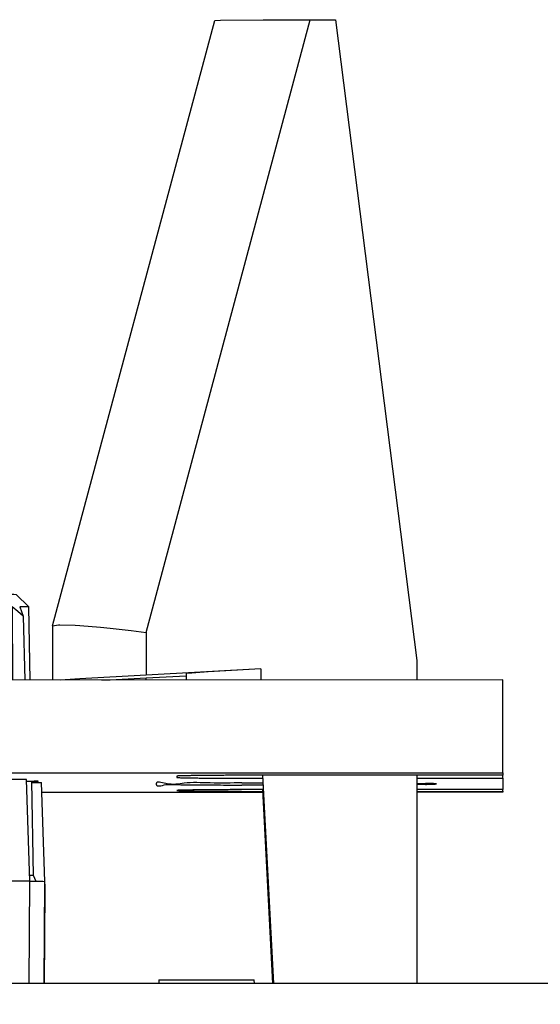
# Model space of a CAD drawing. Units: inches. Extents: x -27.8 to 26.5, y -5 to 11.2.
# Drawn here: x -17.7 to -17.3, y 6.8 to 7.4 of the extents above; entities that cross this region are included whole.
import ezdxf

# ---------------------------------------------------------------- set-up
doc = ezdxf.new("R2010")
doc.units = ezdxf.units.IN
doc.header["$MEASUREMENT"] = 0

# ---------------------------------------------------------------- blocks, each defined once
blk = doc.blocks.new('58922-02_6__134', base_point=(-18.2633651800795, 6.27560076194851))
at = {"color": 7, "linetype": 'Continuous'}
for p, q in [((-17.69851591346873, 7.052205622685955), (-17.69734082885808, 7.052190710555363)), ((-17.69734082885808, 7.052190710555363), (-17.69577379857526, 7.052124401800222)), ((-17.68736710764378, 7.043720236291384), (-17.69577379857526, 7.052124401800222)), ((-17.69848060661442, 7.04388517133954), (-17.69828277912129, 6.994798176551165)), ((-17.69479818875533, 7.040733485844119), (-17.69848060661442, 7.04388517133954)), ((-17.69117835964715, 7.037504754813091), (-17.69479818875533, 7.040733485844119)), ((-17.69326254342694, 7.043850064786385), (-17.69221260480072, 7.0407174998734)), ((-17.68887455209708, 7.043790506807794), (-17.69326254342694, 7.043850064786385)), ((-17.69221260480072, 7.0407174998734), (-17.69117835964715, 7.037504754813091)), ((-17.68736710764378, 7.043720236291384), (-17.68887455209708, 7.043790506807794)), ((-17.68649836830645, 6.99480174674498), (-17.68736710764378, 7.043720236291384)), ((-17.69117835964715, 7.037504754813091), (-17.69011095418873, 6.99480064764413)), ((-18.25445554540873, 7.002316479813063), (-18.25458740111917, 6.994629384705642)), ((-18.25145485048256, 7.002317394061859), (-18.25164227461753, 6.994630279590353)), ((-18.24226022862223, 7.002320195175226), (-18.24228485229162, 6.994633119981332)), ((-18.20713918208162, 7.002330856354584), (-18.20710823732638, 6.994643791138216)), ((-18.19912854312641, 7.00233326941399), (-18.19893644994015, 6.99464627161734)), ((-18.19532382651154, 6.994647361332031), (-18.19546035127326, 7.002334378492765)), ((-17.74563008720374, 7.00247087461257), (-17.74576194291408, 6.99478377011859)), ((-17.74281685395858, 6.994784655616344), (-17.74262935473134, 7.002471788861766)), ((-17.73343480796327, 7.002474571201217), (-17.73345939408643, 6.994787496007722)), ((-18.26205409281425, 6.926139560386383), (-18.2633651800795, 6.888278544667714)), ((-18.25576217021233, 6.926141467066249), (-18.26205409281425, 6.926139560386383)), ((-18.25574581019049, 6.927094522043855), (-18.25626407741498, 6.896878683399602)), ((-18.25205502649675, 6.9281291665168), (-18.25296749516302, 6.901776849821991)), ((-18.20794203266034, 6.92814255156162), (-18.25205502649675, 6.9281291665168)), ((-17.68899039301245, 6.928300001432123), (-17.89143708963584, 6.928238581687403)), ((-17.68659515900168, 6.860316259722485), (-17.68899039301245, 6.928300001432123)), ((-17.68417624728144, 6.864046534194965), (-17.68529898659602, 6.927267603763554)), ((-17.68528219329429, 6.926314558525092), (-17.67899015805367, 6.926316465206159)), ((-17.67666181415352, 6.860238675167528), (-17.67899015805367, 6.926316465206159)), ((-17.68659515900168, 6.860316259722485), (-17.88791103818526, 6.860255179360201)), ((-17.68659515900168, 6.860316259722485), (-17.68016720618119, 6.860297793151067)), ((-17.68417624728144, 6.864046534194965), (-17.68298697094682, 6.860779811034301)), ((-17.68298697094682, 6.860779811034301), (-17.68219973405708, 6.860307419743722)), ((-17.68016720618119, 6.860297793151067), (-17.67793493220877, 6.860275253951897)), ((-17.67793493220877, 6.860275253951897), (-17.67659550743552, 6.86023203253611)), ((-17.67659492412557, 6.858340495566735), (-17.67659550743552, 6.86023203253611)), ((-17.67659383421825, 6.854709759600693), (-17.6771216311503, 6.792058336831892)), ((-17.67659492412557, 6.858340495566735), (-17.67659437996683, 6.856599873333575)), ((-17.67659437996683, 6.856599873333575), (-17.67659383421825, 6.854709759600693)), ((-18.25926795739418, 6.285510688927039), (-18.25932712479891, 6.292058338312487)), ((-18.25926951455299, 6.290711405364986), (-18.2586658110817, 6.287407380833619)), ((-18.2586658110817, 6.287407380833619), (-18.25847439526637, 6.286925965070674)), ((-18.24926990146109, 6.290714440316814), (-18.25624621729262, 6.283698251760875)), ((-17.69138871314739, 6.290883699483881), (-17.68440815558756, 6.283871751898364)), ((-17.68218192359286, 6.287100789152634), (-17.68199078084249, 6.287582359169011)), ((-17.68199078084249, 6.287582359169011), (-17.68138910005548, 6.290886734435708)), ((-17.68133384446048, 6.292058327675745), (-17.68138754289667, 6.285686017997762)), ((-18.25847223272484, 6.28169104583879), (-18.25926795739418, 6.285510688927039)), ((-18.25847439526637, 6.286925965070674), (-18.2569284400874, 6.284426265961992)), ((-18.25698515522314, 6.279276424049943), (-18.25847223272484, 6.28169104583879)), ((-18.2569284400874, 6.284426265961992), (-18.25624621729262, 6.283698251760875)), ((-18.25624621729262, 6.283698251760875), (-18.25569555889544, 6.283195663743093)), ((-18.25569555889544, 6.283195663743093), (-18.25426736452732, 6.282183920593103)), ((-18.25426736452732, 6.282183920593103), (-18.25268733597679, 6.281433913847631)), ((-18.25268733597679, 6.281433913847631), (-18.25100345757391, 6.28096862129092)), ((-18.25100345757391, 6.28096862129092), (-18.24926694252971, 6.280802084669434)), ((-17.68964928027145, 6.281138931141435), (-17.69138571666978, 6.2809713438369)), ((-17.68796571214633, 6.281605273259153), (-17.68964928027145, 6.281138931141435)), ((-17.68638615011315, 6.28235621471639), (-17.68796571214633, 6.281605273259153)), ((-17.68495857801401, 6.283368851800749), (-17.68638615011315, 6.28235621471639)), ((-17.68440815558756, 6.283871751898364), (-17.68495857801401, 6.283368851800749)), ((-17.68440815558756, 6.283871751898364), (-17.68372636129072, 6.284600193614335)), ((-17.68372636129072, 6.284600193614335), (-17.68218192359286, 6.287100789152634)), ((-17.68218089178661, 6.281872363589195), (-17.68366653291985, 6.279450390487956)), ((-17.68199305305004, 6.282348789736524), (-17.68218089178661, 6.281872363589195)), ((-17.68138754289667, 6.285686017997762), (-17.68199305305004, 6.282348789736524)), ((-18.25432160120879, 6.276996194558384), (-18.25698515522314, 6.279276424049943)), ((-18.25105071067841, 6.275782997919515), (-18.25432160120879, 6.276996194558384)), ((-18.24926531027615, 6.27560136077714), (-18.25105071067841, 6.275782997919515)), ((-18.24926531027615, 6.27560136077714), (-18.05032471842103, 6.275661718168255)), ((-18.20649245309716, 6.279047703740408), (-17.7341764635758, 6.279191009586157)), ((-18.20649245309716, 6.279047703740408), (-18.20649175230012, 6.27670027571875)), ((-18.20649175230012, 6.27670027571875), (-18.20649245309716, 6.279047703740408)), ((-18.20649175230012, 6.27670027571875), (-18.0943250851081, 6.276734321562533)), ((-18.09432578590514, 6.279081749584191), (-18.0943250851081, 6.276734321562533)), ((-18.09432485243042, 6.276038477230088), (-18.0943250851081, 6.276734321562533)), ((-18.05032487275472, 6.276051823526772), (-18.09432485243042, 6.276038477230088)), ((-18.05032580622944, 6.279095095880874), (-18.05032487275472, 6.276051823526772)), ((-18.05032549541141, 6.278112661153294), (-17.89032545326587, 6.278161182902587)), ((-18.05032471842103, 6.275661718168255), (-18.05032487275472, 6.276051823526772)), ((-17.8903257640839, 6.279143617630169), (-17.89032483060958, 6.276100382822299)), ((-17.84632485093388, 6.276113729118983), (-17.89032483060958, 6.276100382822299)), ((-17.89032471382212, 6.275710277463382), (-17.89032483060958, 6.276100382822299)), ((-17.89032471382212, 6.275710277463382), (-17.69138412196472, 6.275770627399353)), ((-17.84632504606494, 6.276809535905593), (-17.84632574686198, 6.27915696392725)), ((-17.73417572523253, 6.276843581564898), (-17.84632504606494, 6.276809535905593)), ((-17.84632504606494, 6.276809535905593), (-17.84632485093388, 6.276113729118983)), ((-17.7341764635758, 6.279191009586157), (-17.73417572523253, 6.276843581564898)), ((-17.73417572523253, 6.276843581564898), (-17.7341764635758, 6.279191009586157)), ((-17.68959887562451, 6.275953346354851), (-17.69138412196472, 6.275770627399353)), ((-17.68632868675206, 6.277168527415831), (-17.68959887562451, 6.275953346354851)), ((-17.68366653291985, 6.279450390487956), (-17.68632868675206, 6.277168527415831))]:
    blk.add_line(p, q, dxfattribs=at)
at = {"color": 124, "linetype": 'Continuous'}
for p, q in [((-17.68717009192348, 6.79205833321888), (-17.68659515900168, 6.860316259722485)), ((-17.68660560010628, 6.864152337470907), (-17.6867305539889, 6.864154302265368)), ((-17.67716972787468, 6.792058336320384), (-17.67659550743552, 6.86023203253611)), ((-18.25928169385707, 6.292058338795645), (-18.25926951455299, 6.290711405364986)), ((-18.25926795739418, 6.285510688927039), (-18.25926951455299, 6.290711405364986)), ((-18.24928200564036, 6.292058332503403), (-18.24926990146109, 6.290714440316814)), ((-17.69138871314739, 6.290883699483881), (-18.24926990146109, 6.290714440316814)), ((-17.69138871314739, 6.290883699483881), (-17.6913788134341, 6.292058333486426)), ((-17.68138910005548, 6.290886734435708), (-17.68137923785648, 6.29205836473922)), ((-17.68138910005548, 6.290886734435708), (-17.68138754289667, 6.285686017997762)), ((-17.69138571666978, 6.2809713438369), (-18.24926694252971, 6.280802084669434)), ((-18.24926531027615, 6.27560136077714), (-18.24926694252971, 6.280802084669434)), ((-17.69138571666978, 6.2809713438369), (-17.69138412196472, 6.275770627399353))]:
    blk.add_line(p, q, dxfattribs=at)
for points in [[(-17.68417624728144, 6.864046534194965), (-17.68519661459471, 6.864109241076658), (-17.68660560010628, 6.864152337470907)], [(-18.25926795739418, 6.285510688927039), (-18.25905820037345, 6.283561683342257), (-18.25847223272484, 6.28169104583879)]]:
    blk.add_spline(points, degree=3, dxfattribs=at)
at = {"color": 7, "linetype": 'Continuous'}
for points in [[(-18.25847223272484, 6.28169104583879), (-18.25695484342362, 6.279204514153824), (-18.2547852033249, 6.277260766467077), (-18.25214741035521, 6.276024759626211), (-18.24926531027615, 6.27560136077714)], [(-17.69138412196472, 6.275770627399353), (-17.68757769621278, 6.276524661173032), (-17.6843448624173, 6.278670802730884), (-17.68217246698483, 6.281885983942344), (-17.68138754289667, 6.285686017997762)]]:
    blk.add_spline(points, degree=3, dxfattribs=at)
blk = doc.blocks.new('58922-02_assy__140', base_point=(-21.26440838534087, 6.274690572541222))
blk.add_blockref('58922-02_6__134', (-18.2633651800795, 6.27560076194851))
blk = doc.blocks.new('68626-00__141', base_point=(-21.51284556507006, 6.224577529099562))
at = {"color": 7, "linetype": 'Continuous'}
for p, q in [((-17.67149820759774, 7.031037325118748), (-17.56311479822743, 7.435827249748977)), ((-17.56311479822743, 7.435827249748977), (-17.55921275164483, 7.436014759588181)), ((-17.55921275164483, 7.436014759588181), (-17.53076271625444, 7.436306308282513)), ((-17.53076271625444, 7.436306308282513), (-17.49928667750746, 7.43638537747993)), ((-17.49928667750746, 7.43638537747993), (-17.48241069715349, 7.436390475512114)), ((-17.48241069715349, 7.436390475512114), (-17.4280023237627, 7.007832419158953)), ((-17.67149820759774, 7.031037325118748), (-17.6674341367534, 7.031836633773579)), ((-17.6674341367534, 7.031836633773579), (-17.66674088327634, 7.031852410564145)), ((-17.66674088327634, 7.031852410564145), (-17.65632758223125, 7.031520819114532)), ((-17.65632758223125, 7.031520819114532), (-17.65319254470088, 7.03131648830974)), ((-17.65319254470088, 7.03131648830974), (-17.63951184902333, 7.030157055945772)), ((-17.67149820759774, 7.031037325118748), (-17.67148723424391, 6.994806299297304)), ((-17.63951184902333, 7.030157055945772), (-17.6329155319827, 7.029488690512575)), ((-17.6329155319827, 7.029488690512575), (-17.61901543043561, 7.02791013188377)), ((-17.61901543043561, 7.02791013188377), (-17.60899680549053, 7.026647596164366)), ((-17.4280023237627, 7.007832419158953), (-17.4279983938464, 6.99488017970539)), ((-17.53220946895197, 7.002294142670515), (-17.6089881676633, 6.99819774549639)), ((-17.57840253270057, 6.999559694297745), (-17.5822084026656, 6.999189588764073)), ((-17.5822084026656, 6.999189588764073), (-17.58220707976561, 6.994833390354405)), ((-17.56756420071201, 7.000279955697345), (-17.57840253270057, 6.999559694297745)), ((-17.53220946895197, 7.002294142670515), (-17.56756420071201, 7.000279955697345)), ((-17.65318172785106, 6.995679641009331), (-17.66630431472057, 6.994807875039969)), ((-17.6089881676633, 6.99819774549639), (-17.65318172785106, 6.995679641009331)), ((-17.63864933657419, 6.994816260363233), (-17.63290510375755, 6.995089489070712)), ((-17.63290510375755, 6.995089489070712), (-17.60898762210328, 6.996325361798689)), ((-17.60898762210328, 6.996325361798689), (-17.58220801195168, 6.997755491628293)), ((-17.5310695041491, 6.931228982354265), (-17.52373661521839, 6.792058334816934)), ((-17.52362178006494, 6.792058331344924), (-17.53096137100037, 6.931229180621982)), ((-17.42797909458775, 6.93128558143727), (-17.42793685747324, 6.792058330510343)), ((-17.52419372183107, 6.792058320569058), (-17.53102083601072, 6.921629894187467)), ((-17.53095849049224, 6.921630016875766), (-17.52412516240994, 6.792058340071302)), ((-17.60053939258738, 6.794341047055075), (-17.60055862952827, 6.792058334447116)), ((-17.60053939258738, 6.794341047055075), (-17.53664982172771, 6.794360433929773)), ((-17.53660892817039, 6.792058334025271), (-17.53664982172771, 6.794360433929773))]:
    blk.add_line(p, q, dxfattribs=at)
at = {"color": 124, "linetype": 'Continuous'}
for p, q in [((-17.60899680549053, 7.026647596164366), (-17.49928667750746, 7.43638537747993)), ((-17.60899680549053, 7.026647596164366), (-17.6089881676633, 6.99819774549639)), ((-17.53220946895197, 7.002294142670515), (-17.53220721208681, 6.994848555746152)), ((-17.60898715559492, 6.994825258386221), (-17.60898762210328, 6.996325361798689))]:
    blk.add_line(p, q, dxfattribs=at)
blk = doc.blocks.new('58606-01_pcb__154', base_point=(-21.57049842081332, 6.918535876165548))
at = {"color": 7, "linetype": 'Continuous'}
for p, q in [((-17.37049849251241, 6.994897621314451), (-21.57049842081332, 6.99362331528174)), ((-17.37047968425862, 6.932899986352942), (-17.37049849251241, 6.994897621314451)), ((-21.5704794389082, 6.931625680322077), (-17.37047968425862, 6.932899986352942)), ((-17.37047968425862, 6.932899986352942), (-17.37047919794714, 6.931303032432839)), ((-17.68842403507929, 6.927307463401225), (-17.68377389595223, 6.927248138303841)), ((-17.68377381837296, 6.927014373039713), (-17.68529417776909, 6.926994060734674)), ((-17.58847900107277, 6.930608577376658), (-17.58847873630024, 6.929735927831533)), ((-17.54494987937294, 6.926143711583317), (-17.53080313494407, 6.926172568292303)), ((-17.54403173719185, 6.929168921487281), (-17.53095992213359, 6.929150198787182)), ((-17.42797906642808, 6.931285581437569), (-17.51647922607949, 6.931258733339651)), ((-17.37047919794714, 6.931303032432839), (-17.42797906642808, 6.931285581437569)), ((-17.42797838672421, 6.929156306415577), (-17.37047855109622, 6.929173757410498)), ((-17.37047855109622, 6.929173757410498), (-17.37047919794714, 6.931303032432839)), ((-17.37047855109622, 6.929173757410498), (-17.37047628458576, 6.921703840527298)), ((-17.5309224825564, 6.919761505510478), (-17.67875760159049, 6.91971665186732)), ((-17.53072051658857, 6.924607632795804), (-17.54494941269794, 6.924628005278225)), ((-17.53056378572708, 6.921630818930892), (-17.54402944150374, 6.921603353095903)), ((-17.54402909124089, 6.92044238639633), (-17.53095737004891, 6.92042367050343)), ((-17.4279774688169, 6.925811603516777), (-17.4221328712188, 6.925737035632823)), ((-17.42213267681129, 6.925109208295968), (-17.42797708505405, 6.925031111203794)), ((-17.37047628458576, 6.921703840527298), (-17.42797615775998, 6.921686389531979)), ((-17.42797571261426, 6.920429778133124), (-17.3704759051459, 6.920447224434465)), ((-17.37047571063986, 6.919810186888943), (-17.42797557442757, 6.919792740587002)), ((-17.3704759051459, 6.920447224434465), (-17.37047628458576, 6.921703840527298)), ((-17.3704759051459, 6.920447224434465), (-17.37047571063986, 6.919810186888943))]:
    blk.add_line(p, q, dxfattribs=at)
for points in [[(-17.68377381837296, 6.927014373039713), (-17.68282132382966, 6.927037196931857), (-17.6820761765882, 6.927060487604014), (-17.68154085830878, 6.9270841354282), (-17.68121785065162, 6.92710803077643), (-17.68110963527694, 6.927132064020717), (-17.68121786658157, 6.92715603159313), (-17.68154089003389, 6.927179730929696), (-17.68207622390143, 6.927203053908369), (-17.6828213864517, 6.927225892407099), (-17.68377389595223, 6.927248138303841)], [(-17.54494987937294, 6.926143711583317), (-17.56620116520083, 6.926030193727406), (-17.58355277586119, 6.925873509591211), (-17.59582215966579, 6.92568433636984), (-17.60217326137121, 6.92547556630169), (-17.60217317108479, 6.925261426535785), (-17.5958219909591, 6.925056510316808)], [(-17.51647922607949, 6.931258733339651), (-17.52402563912482, 6.931252980917921), (-17.53145875311251, 6.931240436200855), (-17.53871864166566, 6.931221257270843), (-17.54574537840736, 6.931195602210276), (-17.5524790369607, 6.931163629101542), (-17.55705355575622, 6.931137150965349), (-17.5613848196437, 6.931107926283285), (-17.5654568413034, 6.931076099419369), (-17.56925363341561, 6.931041814737619), (-17.57275920866063, 6.931005216602058), (-17.57595757971873, 6.9309664493767), (-17.57883275927018, 6.930925657425567), (-17.58135683434385, 6.930883203027247), (-17.58350864896046, 6.93083948045406), (-17.58528235128817, 6.930794682060621), (-17.58667208949511, 6.930749000201547), (-17.58767201174943, 6.930702627231451), (-17.58827626621927, 6.930655755504949), (-17.58847900107277, 6.930608577376658)], [(-17.58847873630024, 6.929735927831533), (-17.58832408075423, 6.929694807770501), (-17.5878619813783, 6.92965404513405), (-17.58709539253903, 6.929613768643418), (-17.58602726860298, 6.929574107019837), (-17.58466056393672, 6.929535188984541), (-17.5829982329068, 6.929497143258761), (-17.58105004063554, 6.929460217528849), (-17.5788293917576, 6.929424645221653), (-17.57634469990809, 6.929390533669153), (-17.57360437872211, 6.929357990203331), (-17.57061684183477, 6.929327122156169), (-17.56739050288115, 6.929298036859647), (-17.56323242827547, 6.929265760245099), (-17.5587957554726, 6.929236590128287), (-17.55410224340363, 6.929210646781514), (-17.54917365099968, 6.929188050477078), (-17.54403173719185, 6.929168921487281)], [(-17.5958219909591, 6.925056510316808), (-17.58713540977303, 6.924917327821733), (-17.57544526714229, 6.924796570083688), (-17.56120079536387, 6.924698877856589), (-17.54494941269794, 6.924628005278225)], [(-17.54402944150374, 6.921603353095903), (-17.54917643896472, 6.921581079777097), (-17.55410593397496, 6.921555482923206), (-17.55879675349852, 6.921526703199699), (-17.56322772449946, 6.921494881272045), (-17.56737767394187, 6.921460157805713), (-17.57122542878979, 6.92142267346617), (-17.57425509330115, 6.92138859502213), (-17.57701407033602, 6.921352991585073), (-17.57949487767368, 6.9213159935722), (-17.58169003309344, 6.9212777314007), (-17.5835920543746, 6.921238335487772), (-17.58519345929646, 6.921197936250607), (-17.5864867656383, 6.9211566641064), (-17.58746113205579, 6.92111482053385), (-17.58811070538065, 6.921072715948712), (-17.58843548565626, 6.921030494173771), (-17.58843547292602, 6.920988299031811), (-17.58811066723331, 6.920946274345617), (-17.58746106862153, 6.920904563937974), (-17.58648667713407, 6.920863311631663), (-17.58519334612544, 6.920822824290608), (-17.58359191711993, 6.920783396814771), (-17.58168987241554, 6.920745155081019), (-17.57949469431032, 6.920708224966206), (-17.57701386510228, 6.920672732347192), (-17.57425486708946, 6.920638803100838), (-17.57122518256987, 6.920606563103999), (-17.56737740580838, 6.920571413640447), (-17.56322743617363, 6.920539208425322), (-17.55879644678258, 6.920510075275986), (-17.55410561075215, 6.920484142009801), (-17.54917610119928, 6.92046153644413), (-17.54402909124089, 6.92044238639633)], [(-17.42213267681129, 6.925109208295968), (-17.41957454201391, 6.925170506802103), (-17.41757328391396, 6.925233058951032), (-17.41613556757605, 6.925296570312405), (-17.41526805806479, 6.925360746455869), (-17.4149774204448, 6.925425292951072), (-17.41526809798397, 6.925489663070998), (-17.41613564707666, 6.925553312784974), (-17.41757340247717, 6.925615951707162), (-17.41957469893978, 6.925677289451725), (-17.4221328712188, 6.925737035632823)]]:
    blk.add_spline(points, degree=3, dxfattribs=at)
blk = doc.blocks.new('58606-01_assy__155', base_point=(-21.57049842081332, 6.918535876165548))
blk.add_blockref('58606-01_pcb__154', (-21.57049842081332, 6.918535876165548))
blk = doc.blocks.new('UNIT_2__156', base_point=(-21.57049842081332, 6.224577529099562))
for name, p in [('58606-01_assy__155', (-21.57049842081332, 6.918535876165548)), ('68626-00__141', (-21.51284556507006, 6.224577529099562)), ('58922-02_assy__140', (-21.26440838534087, 6.274690572541222))]:
    blk.add_blockref(name, p)
blk = doc.blocks.new('58194-31_panel__217', base_point=(-26.81419413978414, 6.292058332019804))
at = {"color": 7, "linetype": 'Continuous'}
blk.add_line((-8.564194937221744, 6.792058336387333), (-26.06419433747166, 6.79205833627304), dxfattribs=at)
blk = doc.blocks.new('58194-31__219', base_point=(-26.81419413978414, 6.223297078047526))
for name, p in [('UNIT_2__156', (-21.57049842081332, 6.224577529099562)), ('58194-31_panel__217', (-26.81419413978414, 6.292058332019804))]:
    blk.add_blockref(name, p)
blk = doc.blocks.new('22', base_point=(-17.31419307086614, 6.842468267716535))
blk.add_blockref('58194-31__219', (-26.81419413978414, 6.223297078047526))

msp = doc.modelspace()

# ---------------------------------------------------------------- block references
msp.add_blockref('22', (-17.31419307086614, 6.842468267716535))

doc.saveas('drawing.dxf')
